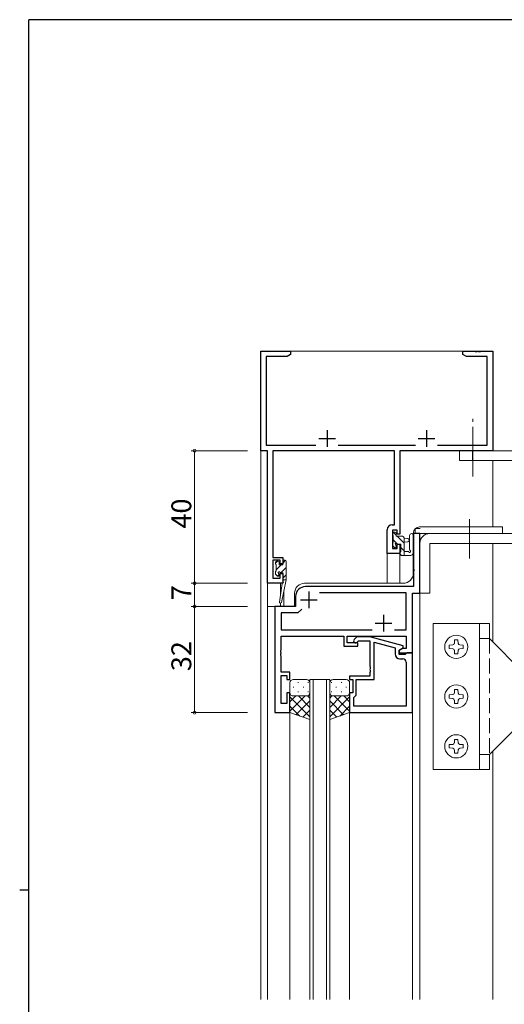
# Model space of a CAD drawing. Extents: x 0 to 793, y 0 to 564.
# Drawn here: x 0 to 146, y 264 to 561 of the extents above; entities that cross this region are included whole.
import ezdxf

# ---------------------------------------------------------------- set-up
doc = ezdxf.new("R2010")
doc.units = 0
doc.linetypes.add('YCENTER_1', pattern=[13, 10, -1, 1, -1])
doc.linetypes.add('YHIDDEN_1', pattern=[4, 3, -1])
for name, color, linetype, lineweight in [('YKK_11', 7, 'CONTINUOUS', 30), ('YKK_12', 2, 'CONTINUOUS', 13), ('YKK_13', 4, 'CONTINUOUS', 13), ('YKK_D', 6, 'CONTINUOUS', 13)]:
    doc.layers.add(name, color=color, linetype=linetype, lineweight=lineweight)
doc.layers.add('YKK_ZWAK', color=7, linetype='CONTINUOUS')
doc.styles.get("Standard").update_dxf_attribs({"font": 'ROMANS.SHX', "bigfont": 'EXTFONT.SHX'})

# ---------------------------------------------------------------- blocks, each defined once
blk = doc.blocks.new('A201')
at = {"layer": 'YKK_ZWAK', "color": 254, "linetype": 'Continuous'}
for p, q in [((571, 410), (21, 410)), ((21, 35), (21, 410)), ((19, 222.5), (21, 222.5))]:
    blk.add_line(p, q, dxfattribs=at)

msp = doc.modelspace()

# ---------------------------------------------------------------- linework, layer by layer
at = {"layer": 'YKK_11', "color": 0, "linetype": 'ByBlock', "lineweight": -2, "ltscale": 0.5}
for p, q in [((72.8, 431.4), (72.8, 461.4)), ((72.8, 461.4), (81.8, 461.4)), ((81.8, 460.4), (80.71, 459.77)), ((81.8, 461.4), (81.8, 460.4)), ((133.8, 460.4), (133.8, 461.4)), ((133.8, 461.4), (137.34, 461.4)), ((134.89, 459.77), (133.8, 460.4)), ((137.34, 461.4), (137.53, 461.28)), ((137.53, 461.28), (138.07, 461.28)), ((138.07, 461.28), (138.26, 461.4)), ((138.26, 461.4), (138.34, 461.4)), ((138.34, 461.4), (138.53, 461.28)), ((138.53, 461.28), (139.07, 461.28)), ((139.07, 461.28), (139.26, 461.4)), ((139.26, 461.4), (142.8, 461.4)), ((142.8, 461.4), (142.8, 431.4)), ((80.71, 459.77), (74.43, 459.77)), ((74.43, 459.77), (74.43, 433.03)), ((141.17, 459.77), (134.89, 459.77)), ((141.17, 433.03), (141.17, 459.77)), ((74.8, 431.4), (72.8, 431.4)), ((74.43, 433.03), (89.45, 433.03)), ((74.8, 391.4), (74.8, 431.4)), ((113.17, 431.4), (76.43, 431.4)), ((76.43, 431.4), (76.43, 399.2)), ((96.15, 433.03), (119.45, 433.03)), ((113.17, 409), (113.17, 431.4)), ((142.8, 431.4), (114.8, 431.4)), ((114.8, 431.4), (114.8, 406.2)), ((126.15, 433.03), (141.17, 433.03)), ((110.9, 400.4), (110.9, 407.5)), ((112.4, 409), (113.17, 409)), ((114, 407.37), (112.53, 407.37)), ((112.53, 407.37), (112.53, 401.9)), ((114, 406.2), (114, 407.37)), ((114.8, 406.2), (114, 406.2)), ((120.8, 406.4), (118.87, 406.4)), ((118.87, 406.4), (118.87, 395.86)), ((120.8, 388.4), (120.8, 406.4)), ((112.53, 401.9), (114, 401.9)), ((114, 401.9), (114, 403.2)), ((114, 403.2), (114.8, 403.2)), ((114.8, 403.2), (114.8, 400.4)), ((76.43, 399.2), (79.4, 399.2)), ((78.6, 398.4), (76.43, 398.4)), ((76.43, 398.4), (76.43, 392.9)), ((78.6, 397.3), (78.6, 398.4)), ((79.4, 399.2), (79.4, 397.3)), ((114.8, 400.4), (110.9, 400.4)), ((79.4, 397.3), (78.6, 397.3)), ((118.87, 395.86), (118.99, 395.67)), ((118.99, 395.13), (118.87, 394.94)), ((118.99, 395.67), (118.99, 395.13)), ((76.43, 392.9), (78.6, 392.9)), ((78.6, 392.9), (78.6, 394.3)), ((78.6, 394.3), (79.4, 394.3)), ((79.4, 394.3), (79.4, 391.4)), ((118.87, 394.94), (118.87, 390.4)), ((79.4, 391.4), (74.8, 391.4)), ((118.87, 390.4), (86.3, 390.4)), ((83.3, 387.4), (83.3, 384.4)), ((116.67, 388.47), (90.54, 388.47)), ((116.67, 377.33), (116.67, 388.47)), ((118.6, 370.4), (118.6, 388.4)), ((118.6, 388.4), (120.8, 388.4)), ((83.3, 384.4), (77, 384.4)), ((77, 384.4), (77, 352.4)), ((85.16, 383.63), (84, 382.47)), ((85.16, 383.63), (84, 382.47)), ((84, 382.47), (78.93, 382.47)), ((78.93, 382.47), (78.93, 377.33)), ((78.93, 377.33), (106.45, 377.33)), ((113.15, 377.33), (116.67, 377.33)), ((78.93, 371.36), (78.93, 375.4)), ((78.93, 375.4), (97.9, 375.4)), ((97.9, 375.4), (97.9, 372.4)), ((98.9, 373.4), (98.9, 375.4)), ((98.9, 375.4), (116.67, 375.4)), ((101.75, 375.2), (100.98, 374.42)), ((105.7, 375.2), (101.75, 375.2)), ((115.8, 372.49), (105.7, 375.2)), ((116.67, 375.4), (116.67, 371.7)), ((78.81, 371.17), (78.93, 371.36)), ((97.9, 372.4), (102.1, 372.4)), ((102.1, 373.4), (98.9, 373.4)), ((101.82, 373.58), (102.25, 374)), ((102.1, 372.4), (102.1, 373.4)), ((102.25, 374), (105.7, 374)), ((105.7, 374), (105.7, 366.36)), ((107, 362.4), (107, 373.61)), ((107, 373.61), (113.3, 371.92)), ((113.3, 371.92), (113.3, 370.1)), ((114.6, 371.2), (115.8, 371.89)), ((115.47, 371.7), (114.6, 371.2)), ((116.67, 371.7), (115.47, 371.7)), ((115.8, 371.89), (115.8, 372.49)), ((78.81, 370.63), (78.81, 371.17)), ((78.93, 370.44), (78.81, 370.63)), ((78.81, 370.17), (78.93, 370.36)), ((78.81, 369.63), (78.81, 370.17)), ((78.93, 369.44), (78.81, 369.63)), ((78.93, 370.36), (78.93, 370.44)), ((78.93, 364.6), (78.93, 369.44)), ((114.6, 369.9), (114.6, 371.2)), ((114.6, 371.2), (114.6, 370.4)), ((114.6, 370.4), (118.6, 370.4)), ((116.4, 369.9), (114.6, 369.9)), ((114.8, 368.6), (115.67, 368.6)), ((116.6, 370.1), (116.4, 369.9)), ((116.9, 370.4), (116.6, 370.1)), ((118.6, 370.4), (116.9, 370.4)), ((118.6, 352.4), (118.6, 370.4)), ((105.7, 366.36), (105.82, 366.17)), ((105.82, 365.63), (105.7, 365.44)), ((105.7, 365.44), (105.7, 365.36)), ((105.7, 365.36), (105.82, 365.17)), ((105.82, 366.17), (105.82, 365.63)), ((116.67, 367.6), (116.67, 354.33)), ((81.6, 364.6), (78.93, 364.6)), ((78.93, 355.1), (78.93, 363.6)), ((78.93, 363.6), (80.6, 363.6)), ((80.6, 363.6), (80.6, 362.4)), ((80.6, 362.4), (81.6, 362.4)), ((81.6, 362.4), (81.6, 364.6)), ((105.7, 363.4), (99.6, 363.4)), ((99.6, 363.4), (99.6, 362.4)), ((99.6, 362.4), (100.6, 362.4)), ((100.6, 362.4), (100.6, 358.4)), ((101.6, 357.6), (101.6, 362.4)), ((101.6, 362.4), (107, 362.4)), ((105.82, 364.63), (105.7, 364.44)), ((105.7, 364.44), (105.7, 363.4)), ((105.82, 365.17), (105.82, 364.63)), ((81.6, 358.4), (80.6, 358.4)), ((80.6, 358.4), (80.6, 355.1)), ((81.6, 352.4), (81.6, 358.4)), ((100.6, 358.4), (99.6, 358.4)), ((99.6, 358.4), (99.6, 352.4)), ((100.9, 356.9), (101.1, 357.1)), ((100.9, 354.33), (100.9, 356.9)), ((101.1, 357.1), (101.6, 357.6)), ((80.6, 355.1), (78.93, 355.1)), ((116.67, 354.33), (100.9, 354.33)), ((116.67, 354.33), (100.9, 354.33)), ((77, 352.4), (81.6, 352.4)), ((99.6, 352.4), (118.6, 352.4))]:
    msp.add_line(p, q, dxfattribs=at)
at = {"layer": 'YKK_11', "color": 2, "ltscale": 0.5}
for p, q in [((92.8, 437.6), (92.8, 432.6)), ((122.8, 437.6), (122.8, 432.6)), ((90.3, 435.1), (95.3, 435.1)), ((120.3, 435.1), (125.3, 435.1)), ((84.8, 386.4), (89.8, 386.4)), ((87.3, 388.9), (87.3, 383.9)), ((109.8, 381.9), (109.8, 376.9)), ((107.3, 379.4), (112.3, 379.4))]:
    msp.add_line(p, q, dxfattribs=at)
at = {"layer": 'YKK_11', "color": 0, "linetype": 'ByBlock', "lineweight": -2, "ltscale": 0.5}
for centre, radius, start, end in [((112.4, 407.5), 1.5, 90, 180), ((86.3, 387.4), 3, 90, 180), ((101.4, 374), 0.6, 135, 315), ((114.8, 370.1), 1.5, 180, 270), ((115.67, 367.6), 1, 0, 90)]:
    msp.add_arc(centre, radius, start, end, dxfattribs=at)
at = {"layer": 'YKK_12'}
for p, q in [((72.8, 461.4), (142.8, 461.4)), ((72.8, 461.4), (72.8, 265.9)), ((142.8, 431.7), (142.8, 461.4)), ((142.8, 431.7), (142.8, 431.4)), ((142.8, 428.4), (142.8, 408.4)), ((142.8, 403.4), (142.8, 373.72)), ((114.8, 400.4), (110.9, 400.4)), ((110.9, 400.4), (110.9, 391.4)), ((114.8, 400.4), (114.8, 391.4)), ((74.8, 391.7), (74.8, 384.4)), ((78.7, 391.4), (74.8, 391.4)), ((78.7, 391.4), (78.7, 387.74)), ((78.7, 385.4), (78.7, 384.4)), ((81.6, 352.4), (77, 352.4)), ((142.8, 340.72), (142.8, 265.9))]:
    msp.add_line(p, q, dxfattribs=at)
at = {"layer": 'YKK_12', "ltscale": 1.5}
for p, q in [((120.8, 406.4), (118.8, 406.4)), ((118.8, 394.4), (118.8, 406.4)), ((120.8, 406.4), (120.8, 265.9)), ((86, 391.4), (115.8, 391.4)), ((83, 388.4), (83, 384.4)), ((74.8, 265.9), (74.8, 384.4)), ((83, 384.4), (74.8, 384.4)), ((77, 352.4), (77, 384.4)), ((87.6, 265.9), (87.6, 362.4)), ((87.6, 362.4), (93.6, 362.4)), ((88.6, 362.4), (88.6, 265.9)), ((92.6, 265.9), (92.6, 362.4)), ((93.6, 362.4), (93.6, 265.9)), ((81.6, 352.4), (77, 352.4)), ((81.6, 265.9), (81.6, 352.4)), ((99.6, 352.7), (99.6, 265.9)), ((111.6, 352.4), (118.6, 352.4)), ((118.6, 352.4), (118.6, 265.9))]:
    msp.add_line(p, q, dxfattribs=at)
for centre, start, end in [((115.8, 394.4), 270, 0), ((86, 388.4), 90, 180)]:
    msp.add_arc(centre, 3, start, end, dxfattribs=at)
at = {"layer": 'YKK_13', "linetype": 'YCENTER_1', "lineweight": 13, "ltscale": 1.5}
msp.add_line((136.8, 423.63), (136.8, 441.01), dxfattribs=at)
at = {"layer": 'YKK_13', "ltscale": 1.5}
for p, q in [((132.8, 431.4), (132.8, 428.4)), ((151.8, 431.4), (132.8, 431.4)), ((136.7, 431.4), (136.7, 428.4)), ((132.8, 428.4), (151.8, 428.4)), ((119.42, 406.4), (119.42, 407.9)), ((119.42, 407.9), (120.86, 407.9)), ((145.7, 408.4), (120.7, 408.4)), ((145.8, 408.4), (145.8, 406.4)), ((112.53, 406.5), (112.53, 406)), ((112.73, 406.78), (113.63, 405.88)), ((112.73, 405.8), (112.73, 403.7)), ((112.73, 404.53), (114.06, 403.2)), ((113.33, 406.8), (112.83, 406.8)), ((113.63, 405.6), (113.63, 406.5)), ((115.53, 405.6), (113.63, 405.6)), ((113.91, 405.6), (116.03, 403.48)), ((116.03, 399.8), (116.03, 405.1)), ((116.03, 405), (117.17, 404.9)), ((117.7, 401.54), (117.7, 405.78)), ((145.8, 406.4), (118.8, 406.4)), ((118.9, 400.6), (118.9, 405.78)), ((119.42, 406.4), (120.8, 406.4)), ((120.8, 405.9), (120.8, 391)), ((123.8, 406.4), (227.8, 406.38)), ((112.53, 403.5), (112.53, 402.9)), ((112.62, 402.69), (113.12, 402.19)), ((113.63, 402.4), (113.63, 402.74)), ((114.09, 403.2), (115.03, 403.2)), ((115.03, 403.2), (115.03, 400.9)), ((115.03, 402.23), (116.03, 401.23)), ((116.03, 403.8), (117.17, 403.9)), ((117.21, 401), (116.03, 401)), ((120.8, 388.4), (120.8, 403.4)), ((123.8, 403.4), (227.8, 403.38)), ((123.8, 403.4), (123.8, 388.4)), ((77.82, 398.1), (77.2, 397.48)), ((78, 398.1), (77.5, 398.1)), ((80.29, 398.33), (79.4, 397.44)), ((79.4, 398.1), (79.4, 397)), ((80.1, 398.4), (79.7, 398.4)), ((80.4, 398.1), (80.4, 392.4)), ((114.83, 400.7), (114.83, 400.1)), ((114.83, 400.19), (115.22, 399.8)), ((115.13, 399.8), (118.09, 399.8)), ((118.83, 400.42), (118.48, 399.98)), ((77.2, 397.8), (77.2, 397.3)), ((77.4, 397.1), (77.4, 395.1)), ((78.96, 397), (77.4, 395.44)), ((78.3, 397), (78.3, 397.8)), ((79.4, 397), (78.3, 397)), ((80.4, 396.19), (78.81, 394.6)), ((77.2, 394.9), (77.2, 394.3)), ((77.29, 394.09), (77.79, 393.59)), ((78.3, 394.09), (77.79, 393.58)), ((78.3, 393.8), (78.3, 394.14)), ((78.76, 394.6), (79.4, 394.6)), ((80.4, 392.4), (78.99, 385.64)), ((79.4, 392.4), (79.39, 392.31)), ((79.4, 394.6), (79.4, 392.4)), ((80.4, 393.95), (79.4, 392.95)), ((80.4, 392.4), (79.4, 392.4)), ((79.23, 391.29), (78.4, 385.75)), ((79.7, 389.04), (79.7, 384.4)), ((120.8, 388.4), (123.8, 388.4)), ((124.8, 379.22), (141.8, 379.22)), ((124.8, 335.22), (124.8, 379.22)), ((138.8, 335.22), (138.8, 379.22)), ((141.8, 379.22), (141.8, 374.72)), ((141.8, 374.72), (138.8, 374.72)), ((141.8, 374.72), (151.8, 364.72)), ((86.6, 362.4), (82.6, 362.4)), ((94.6, 362.4), (98.6, 362.4)), ((81.6, 361.4), (81.6, 358.4)), ((82.52, 360.04), (82.72, 360.04)), ((83.94, 361.45), (84.14, 361.45)), ((85.55, 360.04), (85.75, 360.04)), ((86.97, 361.45), (87.17, 361.45)), ((87.6, 358.4), (87.6, 361.4)), ((93.6, 358.4), (93.6, 361.4)), ((94.23, 361.45), (94.03, 361.45)), ((95.65, 360.04), (95.45, 360.04)), ((97.26, 361.45), (97.06, 361.45)), ((98.68, 360.04), (98.48, 360.04)), ((99.6, 361.4), (99.6, 358.4)), ((81.6, 352.4), (81.6, 358.4)), ((86.22, 357.4), (81.6, 352.78)), ((83.39, 357.4), (81.6, 355.61)), ((81.6, 357.13), (87.6, 351.13)), ((82.6, 357.4), (86.2, 357.4)), ((83, 357.4), (86.6, 357.4)), ((83.94, 358.62), (84.14, 358.62)), ((84.16, 357.4), (87.6, 353.96)), ((86.93, 357.46), (87.6, 356.79)), ((86.97, 358.62), (87.17, 358.62)), ((87.6, 350.26), (87.6, 358.4)), ((93.6, 358.4), (93.6, 350.26)), ((94.27, 357.46), (93.6, 356.79)), ((97.04, 357.4), (93.6, 353.96)), ((99.6, 357.13), (93.6, 351.13)), ((94.23, 358.62), (94.03, 358.62)), ((98.2, 357.4), (94.6, 357.4)), ((94.98, 357.4), (99.6, 352.78)), ((98.6, 357.4), (95, 357.4)), ((97.26, 358.62), (97.06, 358.62)), ((97.81, 357.4), (99.6, 355.61)), ((99.6, 352.4), (99.6, 358.4)), ((81.6, 354.3), (84.56, 351.34)), ((87.6, 355.95), (83.4, 351.76)), ((93.6, 355.95), (97.8, 351.76)), ((99.6, 354.3), (96.64, 351.34)), ((87.6, 350.26), (81.6, 352.4)), ((87.6, 353.12), (85.49, 351.01)), ((93.6, 353.12), (95.71, 351.01)), ((93.6, 350.26), (99.6, 352.4)), ((151.8, 349.72), (141.8, 339.72)), ((141.8, 339.72), (138.8, 339.72)), ((141.8, 339.72), (141.8, 335.22)), ((124.8, 335.22), (141.8, 335.22))]:
    msp.add_line(p, q, dxfattribs=at)
at = {"layer": 'YKK_13', "linetype": 'YCENTER_1', "ltscale": 1.5}
msp.add_line((135.8, 410.78), (135.8, 398.92), dxfattribs=at)
at = {"layer": 'YKK_13', "linetype": 'Continuous', "lineweight": 13, "ltscale": 1.5}
for p, q in [((131.3, 374.32), (131.21, 373.27)), ((131.3, 374.32), (132.3, 374.32)), ((132.3, 374.32), (132.39, 373.27)), ((129.7, 372.72), (130.75, 372.81)), ((129.7, 372.72), (129.7, 371.72)), ((129.7, 371.72), (130.75, 371.63)), ((132.85, 372.81), (133.9, 372.72)), ((132.85, 371.63), (133.9, 371.72)), ((133.9, 372.72), (133.9, 371.72)), ((131.21, 371.18), (131.3, 370.12)), ((131.3, 370.12), (132.3, 370.12)), ((132.39, 371.18), (132.3, 370.12)), ((129.7, 357.72), (130.75, 357.81)), ((129.7, 357.72), (129.7, 356.72)), ((129.7, 356.72), (130.75, 356.63)), ((131.3, 359.32), (131.21, 358.27)), ((131.3, 359.32), (132.3, 359.32)), ((132.3, 359.32), (132.39, 358.27)), ((132.85, 357.81), (133.9, 357.72)), ((132.85, 356.63), (133.9, 356.72)), ((133.9, 357.72), (133.9, 356.72)), ((131.21, 356.18), (131.3, 355.12)), ((131.3, 355.12), (132.3, 355.12)), ((132.39, 356.18), (132.3, 355.12)), ((129.7, 342.72), (130.75, 342.81)), ((129.7, 342.72), (129.7, 341.72)), ((129.7, 341.72), (130.75, 341.63)), ((131.3, 344.32), (131.21, 343.27)), ((131.3, 344.32), (132.3, 344.32)), ((132.3, 344.32), (132.39, 343.27)), ((132.85, 342.81), (133.9, 342.72)), ((132.85, 341.63), (133.9, 341.72)), ((133.9, 342.72), (133.9, 341.72)), ((131.21, 341.18), (131.3, 340.12)), ((131.3, 340.12), (132.3, 340.12)), ((132.39, 341.18), (132.3, 340.12))]:
    msp.add_line(p, q, dxfattribs=at)
at = {"layer": 'YKK_13', "linetype": 'YHIDDEN_1', "ltscale": 1.5}
msp.add_line((141.8, 374.72), (141.8, 339.72), dxfattribs=at)
at = {"layer": 'YKK_13', "linetype": 'Continuous', "lineweight": 13, "ltscale": 1.5}
for centre in [(131.8, 372.22), (131.8, 357.22), (131.8, 342.22)]:
    msp.add_circle(centre, 3.5, dxfattribs=at)
at = {"layer": 'YKK_13', "ltscale": 1.5}
for centre, radius, start, end in [((120.8, 406.4), 2, 90, 180), ((112.83, 406.5), 0.3, 90, 180), ((112.73, 406), 0.2, 180, 270), ((113.33, 406.5), 0.3, 0, 90), ((115.53, 405.1), 0.5, 0, 90), ((117.13, 404.4), 0.5, 275.0921, 84.9079), ((118.3, 405.78), 0.6, 360, 180), ((123.8, 403.4), 3, 89.9911, 179.9911), ((112.73, 403.5), 0.2, 90, 180), ((112.83, 402.9), 0.3, 180, 225), ((113.33, 402.4), 0.3, 225, 0), ((113.63, 403.2), 0.25, 33.0557, 236.9443), ((113.33, 402.74), 0.3, 0, 56.9443), ((114.09, 403.5), 0.3, 213.0557, 270), ((117.21, 400.7), 0.3, 30, 90), ((117.73, 401), 0.3, 210, 63.2563), ((118, 401.54), 0.3, 180, 243.2563), ((77.5, 397.8), 0.3, 90, 180), ((78, 397.8), 0.3, 0, 90), ((79.7, 398.1), 0.3, 90, 180), ((80.1, 398.1), 0.3, 0, 90), ((115.03, 400.7), 0.2, 90, 180), ((115.13, 400.1), 0.3, 180, 270), ((118.09, 400.3), 0.5, 270, 320.7655), ((118.6, 400.6), 0.3, 320.7655, 360), ((77.4, 397.3), 0.2, 180, 270), ((77.4, 394.9), 0.2, 90, 180), ((77.5, 394.3), 0.3, 180, 225), ((78, 393.8), 0.3, 225, 0), ((78.3, 394.6), 0.25, 33.0557, 236.9443), ((78, 394.14), 0.3, 0, 56.9443), ((78.76, 394.9), 0.3, 213.0557, 270), ((79.68, 392.27), 0.3, 170.8025, 230.8025), ((79.52, 391.24), 0.3, 111.5506, 171.5506), ((79.3, 391.8), 0.3, 291.5506, 50.8025), ((78.7, 385.7), 0.3, 171.5506, 348.2502), ((82.6, 361.4), 1, 90, 180), ((86.6, 361.4), 1, 0, 90), ((94.6, 361.4), 1, 90, 180), ((98.6, 361.4), 1, 0, 90), ((82.6, 358.4), 1, 180, 270), ((82.6, 358.4), 1, 180, 270), ((86.6, 358.4), 1, 270, 0), ((86.6, 358.4), 1, 270, 0), ((94.6, 358.4), 1, 180, 270), ((94.6, 358.4), 1, 180, 270), ((98.6, 358.4), 1, 270, 0), ((98.6, 358.4), 1, 270, 0)]:
    msp.add_arc(centre, radius, start, end, dxfattribs=at)
at = {"layer": 'YKK_13', "linetype": 'Continuous', "lineweight": 13, "ltscale": 1.5}
for centre, start, end in [((130.71, 373.31), 275, 355), ((130.71, 371.13), 5, 85), ((132.89, 373.31), 185, 265), ((132.89, 371.13), 95, 175), ((130.71, 358.31), 275, 355), ((130.71, 356.13), 5, 85), ((132.89, 358.31), 185, 265), ((132.89, 356.13), 95, 175), ((130.71, 343.31), 275, 355), ((130.71, 341.13), 5, 85), ((132.89, 343.31), 185, 265), ((132.89, 341.13), 95, 175)]:
    msp.add_arc(centre, 0.5, start, end, dxfattribs=at)
at = {"layer": 'YKK_D', "ltscale": 1.5}
for p, q in [((68.8, 431.4), (51.8, 431.4)), ((52.8, 431.4), (52.8, 391.4)), ((68.8, 391.4), (51.8, 391.4)), ((68.8, 391.4), (51.8, 391.4)), ((52.8, 391.4), (52.8, 384.4)), ((68.8, 384.4), (51.8, 384.4)), ((68.8, 384.4), (51.8, 384.4)), ((52.8, 384.4), (52.8, 352.4)), ((68.8, 352.4), (51.8, 352.4))]:
    msp.add_line(p, q, dxfattribs=at)
at = {"layer": 'YKK_D', "linetype": 'ByBlock', "const_width": 0.85}
for points in [[(52.8, 431.29, 1), (52.8, 431.51, 1)], [(52.8, 391.51, 1), (52.8, 391.29, 1)], [(52.8, 391.29, 1), (52.8, 391.51, 1)], [(52.8, 384.51, 1), (52.8, 384.29, 1)], [(52.8, 384.29, 1), (52.8, 384.51, 1)], [(52.8, 352.51, 1), (52.8, 352.29, 1)]]:
    msp.add_lwpolyline(points, format="xyb", close=True, dxfattribs=at)

# ---------------------------------------------------------------- block references
at = {"layer": 'YKK_ZWAK', "xscale": 1.4, "yscale": 1.4, "zscale": 1.4}
msp.add_blockref('A201', (-26.6, -12.6), dxfattribs=at)

# ---------------------------------------------------------------- texts
at = {"layer": 'YKK_D'}
for s, p in [('40', (51.8, 407.88)), ('7', (51.8, 386.3)), ('32', (51.8, 364.88))]:
    msp.add_text(s, height=6, rotation=90, dxfattribs=at).set_placement(p)

doc.saveas('drawing.dxf')
